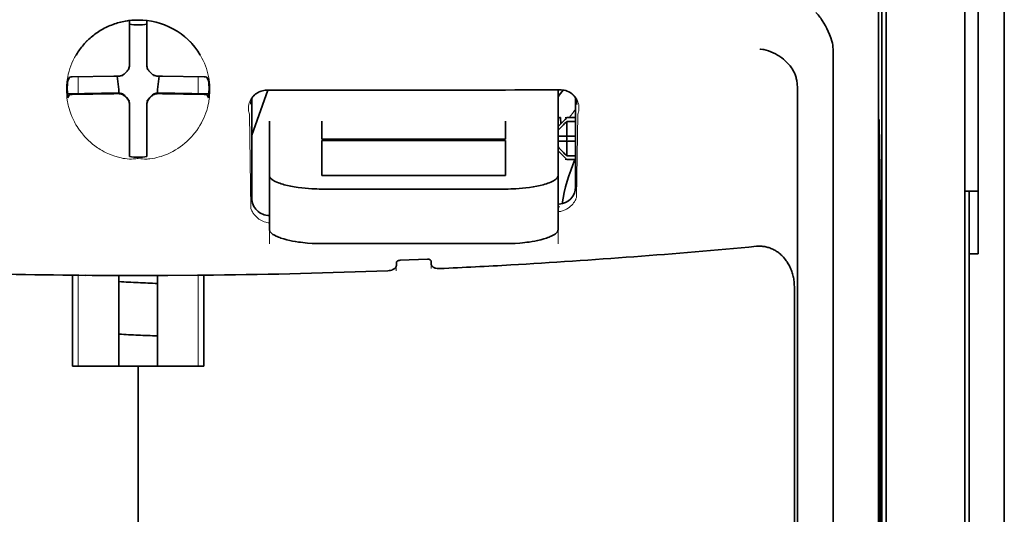
# Model space of a CAD drawing. Units: millimetres. Extents: x -3346 to 12682, y 2678 to 5344.
# Drawn here: x 4965 to 5021, y 4141 to 4169 of the extents above; entities that cross this region are included whole.
import ezdxf

# ---------------------------------------------------------------- set-up
doc = ezdxf.new("R2010")
doc.units = ezdxf.units.MM

msp = doc.modelspace()

# ---------------------------------------------------------------- linework, layer by layer
at = {"color": 5, "lineweight": 35}
for p, q in [((5020.719, 4500.675), (5020.72, 3942.961)), ((5013.771, 4202.293), (5013.771, 4118.377)), ((5020.719, 4163.076), (5020.719, 4005.36)), ((5020.719, 4163.076), (5020.719, 4005.36)), ((5014.021, 4117.858), (5014.021, 4162.384)), ((5018.486, 4117.829), (5018.486, 4162.364)), ((5018.735, 4155.734), (5018.735, 4034.091))]:
    msp.add_line(p, q, dxfattribs=at)
at = {"color": 5, "lineweight": 35, "ltscale": 0.108124}
msp.add_line((5014.021, 4162.384), (5014.021, 4170.968), dxfattribs=at)
at = {"color": 5, "lineweight": 35, "ltscale": 0.110829}
msp.add_line((5018.486, 4171.163), (5018.486, 4162.364), dxfattribs=at)
at = {"color": 5, "lineweight": 13, "ltscale": 0.108395}
msp.add_line((5018.486, 4170.986), (5018.486, 4162.38), dxfattribs=at)
at = {"color": 5, "lineweight": 35, "ltscale": 0.084072}
msp.add_line((5019.231, 4163.106), (5019.231, 4169.781), dxfattribs=at)
at = {"color": 5, "lineweight": 35, "ltscale": 0.087893}
for p, q in [((5020.719, 4163.076), (5020.719, 4170.054)), ((5020.719, 4170.054), (5020.719, 4163.076))]:
    msp.add_line(p, q, dxfattribs=at)
at = {"color": 5, "lineweight": 13, "ltscale": 0.084072}
for p, q in [((5020.719, 4163.106), (5020.719, 4169.781)), ((5020.719, 4169.781), (5020.719, 4163.106))]:
    msp.add_line(p, q, dxfattribs=at)
at = {"color": 5, "lineweight": 35, "ltscale": 0.028534}
for p, q in [((4971.101, 4166.708), (4971.101, 4168.973)), ((4972.093, 4166.708), (4972.093, 4168.973))]:
    msp.add_line(p, q, dxfattribs=at)
at = {"color": 5, "lineweight": 35, "ltscale": 0.391636}
msp.add_line((5013.582, 4168.067), (5013.582, 4136.975), dxfattribs=at)
at = {"color": 5, "lineweight": 35, "ltscale": 6.5e-05}
msp.add_line((4968.074, 4167.008), (4968.072, 4167.004), dxfattribs=at)
at = {"color": 5, "lineweight": 35, "ltscale": 0.36208}
msp.add_line((5011.004, 4138.604), (5011.004, 4167.349), dxfattribs=at)
at = {"color": 5, "lineweight": 35, "ltscale": 0.003456}
for p, q in [((4971.101, 4166.433), (4971.101, 4166.708)), ((4972.093, 4166.433), (4972.093, 4166.708))]:
    msp.add_line(p, q, dxfattribs=at)
at = {"color": 5, "lineweight": 13, "ltscale": 0.000351}
for p, q in [((4970.709, 4165.848), (4970.709, 4165.82)), ((4971.101, 4166.239), (4971.101, 4166.211)), ((4972.093, 4166.239), (4972.093, 4166.211)), ((4972.484, 4165.848), (4972.484, 4165.82)), ((4970.709, 4164.856), (4970.709, 4164.828)), ((4972.484, 4164.856), (4972.484, 4164.828)), ((4971.101, 4164.464), (4971.101, 4164.437)), ((4972.093, 4164.464), (4972.093, 4164.437))]:
    msp.add_line(p, q, dxfattribs=at)
at = {"color": 5, "lineweight": 35, "ltscale": 0.003098}
for p, q in [((4967.711, 4165.772), (4967.6, 4165.552)), ((4975.482, 4165.772), (4975.593, 4165.552))]:
    msp.add_line(p, q, dxfattribs=at)
at = {"color": 5, "lineweight": 35, "ltscale": 0.02964}
for p, q in [((4970.21, 4165.818), (4967.858, 4165.778)), ((4972.983, 4165.818), (4975.336, 4165.778)), ((4970.21, 4164.826), (4967.858, 4164.785)), ((4972.983, 4164.826), (4975.336, 4164.785))]:
    msp.add_line(p, q, dxfattribs=at)
at = {"color": 5, "lineweight": 13, "ltscale": 0.011939}
for p, q in [((4968.19, 4164.83), (4968.19, 4165.778)), ((4975.004, 4164.83), (4975.004, 4165.778))]:
    msp.add_line(p, q, dxfattribs=at)
at = {"color": 5, "lineweight": 35, "ltscale": 0.003486}
for p, q in [((4970.487, 4165.82), (4970.21, 4165.818)), ((4972.706, 4165.82), (4972.983, 4165.818)), ((4970.487, 4164.828), (4970.21, 4164.826)), ((4972.706, 4164.828), (4972.983, 4164.826))]:
    msp.add_line(p, q, dxfattribs=at)
at = {"color": 5, "lineweight": 35, "ltscale": 0.009715}
for p, q in [((4970.409, 4165.82), (4970.505, 4165.054)), ((4972.784, 4165.82), (4972.688, 4165.054))]:
    msp.add_line(p, q, dxfattribs=at)
at = {"color": 5, "lineweight": 35, "ltscale": 0.02439}
for p, q in [((4969.525, 4164.853), (4967.589, 4164.82)), ((4973.668, 4164.853), (4975.604, 4164.82))]:
    msp.add_line(p, q, dxfattribs=at)
at = {"color": 5, "lineweight": 35, "ltscale": 0.002685}
for p, q in [((4967.711, 4164.779), (4967.615, 4164.589)), ((4975.482, 4164.779), (4975.578, 4164.589))]:
    msp.add_line(p, q, dxfattribs=at)
at = {"color": 5, "lineweight": 35, "ltscale": 0.004571}
for p, q in [((4969.888, 4164.856), (4969.525, 4164.853)), ((4973.305, 4164.856), (4973.668, 4164.853))]:
    msp.add_line(p, q, dxfattribs=at)
at = {"color": 5, "lineweight": 13, "ltscale": 0.00045}
for p, q in [((4969.676, 4164.855), (4969.667, 4164.89)), ((4973.527, 4164.89), (4973.517, 4164.855))]:
    msp.add_line(p, q, dxfattribs=at)
at = {"color": 5, "lineweight": 35, "ltscale": 0.007547}
for p, q in [((4969.888, 4164.856), (4970.487, 4164.856)), ((4972.706, 4164.856), (4973.305, 4164.856))]:
    msp.add_line(p, q, dxfattribs=at)
at = {"color": 5, "lineweight": 35, "ltscale": 0.002507}
for p, q in [((4970.505, 4165.054), (4970.505, 4164.855)), ((4972.688, 4165.054), (4972.688, 4164.855))]:
    msp.add_line(p, q, dxfattribs=at)
at = {"color": 5, "lineweight": 35, "ltscale": 0.034046}
msp.add_line((4978.047, 4162.474), (4978.956, 4165.02), dxfattribs=at)
at = {"color": 5, "lineweight": 35, "ltscale": 0.022381}
msp.add_line((4995.414, 4163.262), (4995.414, 4165.039), dxfattribs=at)
at = {"color": 5, "lineweight": 35, "ltscale": 0.354696}
msp.add_line((5008.984, 4137.01), (5008.984, 4165.169), dxfattribs=at)
at = {"color": 5, "lineweight": 35, "ltscale": 0.000351}
for p, q in [((4971.101, 4164.243), (4971.101, 4164.215)), ((4972.093, 4164.243), (4972.093, 4164.215))]:
    msp.add_line(p, q, dxfattribs=at)
at = {"color": 5, "lineweight": 35, "ltscale": 0.003516}
for p, q in [((4971.101, 4164.215), (4971.101, 4163.936)), ((4972.093, 4164.215), (4972.093, 4163.936))]:
    msp.add_line(p, q, dxfattribs=at)
at = {"color": 5, "lineweight": 35, "ltscale": 0.07133}
msp.add_line((4978.047, 4164.566), (4978.047, 4158.903), dxfattribs=at)
at = {"color": 5, "lineweight": 35, "ltscale": 0.063321}
msp.add_line((4996.406, 4159.55), (4996.406, 4164.577), dxfattribs=at)
at = {"color": 5, "lineweight": 35, "ltscale": 0.00015}
msp.add_line((4996.471, 4164.224), (4996.471, 4164.212), dxfattribs=at)
at = {"color": 5, "lineweight": 35, "ltscale": 0.030136}
for p, q in [((4971.101, 4163.936), (4971.101, 4161.543)), ((4972.093, 4163.936), (4972.093, 4161.543))]:
    msp.add_line(p, q, dxfattribs=at)
at = {"color": 5, "lineweight": 13, "ltscale": 0.067184}
msp.add_line((4977.909, 4163.647), (4977.99, 4158.314), dxfattribs=at)
at = {"color": 5, "lineweight": 13, "ltscale": 0.059205}
msp.add_line((4996.533, 4163.639), (4996.461, 4158.939), dxfattribs=at)
at = {"color": 5, "lineweight": 13, "ltscale": 0.000442}
msp.add_line((4972.093, 4163.431), (4972.059, 4163.422), dxfattribs=at)
at = {"color": 5, "lineweight": 35, "ltscale": 0.012499}
for p, q in [((4979.04, 4163.262), (4979.04, 4162.27)), ((4982.017, 4163.262), (4982.017, 4162.27)), ((4992.437, 4162.27), (4992.437, 4163.262)), ((4995.414, 4162.27), (4995.414, 4163.262))]:
    msp.add_line(p, q, dxfattribs=at)
at = {"color": 5, "lineweight": 35, "ltscale": 0.007071}
for p, q in [((4995.811, 4163.367), (4995.414, 4162.971)), ((4995.811, 4161.184), (4995.414, 4161.581))]:
    msp.add_line(p, q, dxfattribs=at)
at = {"color": 5, "lineweight": 35, "ltscale": 0.004095}
msp.add_line((4995.55, 4163.452), (4995.571, 4163.127), dxfattribs=at)
at = {"color": 5, "lineweight": 35, "ltscale": 0.001768}
for p, q in [((4995.91, 4163.467), (4995.811, 4163.367)), ((4995.91, 4161.085), (4995.811, 4161.184))]:
    msp.add_line(p, q, dxfattribs=at)
at = {"color": 5, "lineweight": 13, "ltscale": 0.0075}
for p, q in [((4995.811, 4163.467), (4996.406, 4163.467)), ((4995.811, 4162.425), (4996.406, 4162.425)), ((4995.811, 4162.127), (4996.406, 4162.127)), ((4995.811, 4161.085), (4996.406, 4161.085))]:
    msp.add_line(p, q, dxfattribs=at)
at = {"color": 5, "lineweight": 35, "ltscale": 0.00625}
for p, q in [((4995.91, 4163.467), (4996.406, 4163.467)), ((4996.406, 4163.257), (4995.91, 4163.257)), ((4996.406, 4161.295), (4995.91, 4161.295)), ((4995.91, 4161.085), (4996.406, 4161.085)), ((5019.231, 4155.734), (5018.735, 4155.734))]:
    msp.add_line(p, q, dxfattribs=at)
at = {"color": 5, "lineweight": 35, "ltscale": 0.010484}
for p, q in [((4995.91, 4163.257), (4995.91, 4162.425)), ((4995.91, 4162.127), (4995.91, 4161.295))]:
    msp.add_line(p, q, dxfattribs=at)
at = {"color": 5, "lineweight": 35, "ltscale": 0.035312}
for p, q in [((5013.621, 4163.232), (5013.664, 4160.429)), ((5013.701, 4158.608), (5013.745, 4155.805))]:
    msp.add_line(p, q, dxfattribs=at)
at = {"color": 5, "lineweight": 35, "ltscale": 0.092855}
msp.add_line((5019.231, 4155.734), (5019.231, 4163.106), dxfattribs=at)
at = {"color": 5, "lineweight": 13}
for p, q in [((5020.719, 4163.106), (5020.719, 4005.39)), ((5020.719, 4163.106), (5020.719, 4005.39)), ((5018.486, 4117.845), (5018.486, 4162.38))]:
    msp.add_line(p, q, dxfattribs=at)
at = {"color": 5, "lineweight": 35, "ltscale": 0.026239}
for p, q in [((4979.04, 4162.27), (4979.04, 4160.187)), ((4995.414, 4160.187), (4995.414, 4162.27))]:
    msp.add_line(p, q, dxfattribs=at)
at = {"color": 5, "lineweight": 35, "ltscale": 0.000242}
for p, q in [((4982.017, 4162.27), (4982.017, 4162.25)), ((4992.437, 4162.25), (4992.437, 4162.27))]:
    msp.add_line(p, q, dxfattribs=at)
at = {"color": 5, "lineweight": 35, "ltscale": 0.13125}
for p, q in [((4982.017, 4162.25), (4992.437, 4162.25)), ((4992.437, 4162.174), (4982.017, 4162.174)), ((4982.017, 4160.187), (4992.437, 4160.187)), ((4982.017, 4159.418), (4992.437, 4159.418)), ((4992.437, 4156.322), (4982.017, 4156.322))]:
    msp.add_line(p, q, dxfattribs=at)
at = {"color": 5, "lineweight": 35, "ltscale": 0.025034}
for p, q in [((4982.017, 4162.174), (4982.017, 4160.187)), ((4992.437, 4160.187), (4992.437, 4162.174))]:
    msp.add_line(p, q, dxfattribs=at)
at = {"color": 5, "lineweight": 35, "ltscale": 0.005}
for p, q in [((4995.811, 4162.425), (4995.414, 4162.425)), ((4995.811, 4162.127), (4995.414, 4162.127))]:
    msp.add_line(p, q, dxfattribs=at)
at = {"color": 5, "lineweight": 35, "ltscale": 0.0075}
for p, q in [((4995.811, 4162.425), (4996.406, 4162.425)), ((4995.811, 4162.127), (4996.406, 4162.127))]:
    msp.add_line(p, q, dxfattribs=at)
at = {"color": 5, "lineweight": 35, "ltscale": 0.00125}
msp.add_line((4995.91, 4162.226), (4995.91, 4162.325), dxfattribs=at)
at = {"color": 5, "lineweight": 35, "ltscale": 0.298355}
msp.add_line((5013.608, 4138.656), (5013.608, 4162.342), dxfattribs=at)
at = {"color": 5, "lineweight": 35, "ltscale": 0.001922}
for p, q in [((4971.101, 4161.543), (4971.101, 4161.39)), ((4972.093, 4161.543), (4972.093, 4161.39))]:
    msp.add_line(p, q, dxfattribs=at)
at = {"color": 5, "lineweight": 35, "ltscale": 0.001699}
for p, q in [((4971.101, 4161.39), (4971.101, 4161.256)), ((4972.093, 4161.39), (4972.093, 4161.256))]:
    msp.add_line(p, q, dxfattribs=at)
at = {"color": 5, "lineweight": 35, "ltscale": 0.038584}
for p, q in [((4979.04, 4157.123), (4979.04, 4160.187)), ((4995.414, 4157.123), (4995.414, 4160.187))]:
    msp.add_line(p, q, dxfattribs=at)
at = {"color": 5, "lineweight": 13, "ltscale": 0.048713}
for p, q in [((4979.04, 4156.319), (4979.04, 4160.187)), ((4995.414, 4156.319), (4995.414, 4160.187))]:
    msp.add_line(p, q, dxfattribs=at)
at = {"color": 5, "lineweight": 35, "ltscale": 0.444305}
msp.add_line((5013.669, 4124.302), (5013.669, 4159.575), dxfattribs=at)
at = {"color": 5, "lineweight": 35, "ltscale": 0.009375}
msp.add_line((5018.486, 4159.299), (5019.231, 4159.299), dxfattribs=at)
at = {"color": 5, "lineweight": 35, "ltscale": 0.044815}
msp.add_line((5018.735, 4155.734), (5018.735, 4159.292), dxfattribs=at)
at = {"color": 5, "lineweight": 13, "ltscale": 0.001333}
msp.add_line((4995.516, 4158.418), (4995.414, 4158.392), dxfattribs=at)
at = {"color": 5, "lineweight": 13, "ltscale": 0.001295}
msp.add_line((4995.516, 4158.418), (4995.414, 4158.412), dxfattribs=at)
at = {"color": 5, "lineweight": 13, "ltscale": 0.000137}
msp.add_line((4979.04, 4157.765), (4979.029, 4157.765), dxfattribs=at)
at = {"color": 5, "lineweight": 13, "ltscale": 0.000146}
msp.add_line((4979.029, 4157.765), (4979.04, 4157.763), dxfattribs=at)
at = {"color": 5, "lineweight": 35, "ltscale": 0.498045}
msp.add_line((5013.682, 4117.698), (5013.682, 4157.238), dxfattribs=at)
at = {"color": 5, "lineweight": 35, "ltscale": 0.002241}
msp.add_line((4986.248, 4155.259), (4986.243, 4155.081), dxfattribs=at)
at = {"color": 5, "lineweight": 35, "ltscale": 0.019668}
msp.add_line((4986.447, 4155.378), (4988.007, 4155.444), dxfattribs=at)
at = {"color": 5, "lineweight": 35, "ltscale": 0.002234}
msp.add_line((4988.211, 4155.164), (4988.205, 4155.341), dxfattribs=at)
at = {"color": 5, "lineweight": 13, "ltscale": 0.003157}
msp.add_line((4986.234, 4154.782), (4986.234, 4155.033), dxfattribs=at)
at = {"color": 5, "lineweight": 13, "ltscale": 0.00265}
msp.add_line((4988.219, 4155.116), (4988.219, 4154.906), dxfattribs=at)
at = {"color": 5, "lineweight": 35, "ltscale": 0.000773}
msp.add_line((4967.32, 4154.536), (4967.381, 4154.534), dxfattribs=at)
at = {"color": 5, "lineweight": 35, "ltscale": 0.010682}
msp.add_line((4968.229, 4154.527), (4967.381, 4154.534), dxfattribs=at)
at = {"color": 5, "lineweight": 35, "ltscale": 0.06442}
for p, q in [((4967.875, 4149.375), (4967.875, 4154.489)), ((4975.318, 4149.375), (4975.318, 4154.489))]:
    msp.add_line(p, q, dxfattribs=at)
at = {"color": 5, "lineweight": 13, "ltscale": 0.064897}
msp.add_line((4968.19, 4149.375), (4968.19, 4154.527), dxfattribs=at)
at = {"color": 5, "lineweight": 35, "ltscale": 0.004922}
msp.add_line((4968.62, 4154.523), (4968.229, 4154.527), dxfattribs=at)
at = {"color": 5, "lineweight": 35, "ltscale": 0.06472}
for p, q in [((4970.505, 4149.375), (4970.505, 4154.513)), ((4972.688, 4149.375), (4972.688, 4154.513))]:
    msp.add_line(p, q, dxfattribs=at)
at = {"color": 5, "lineweight": 13, "ltscale": 0.064898}
msp.add_line((4975.004, 4149.375), (4975.004, 4154.527), dxfattribs=at)
at = {"color": 5, "lineweight": 35, "ltscale": 0.455348}
msp.add_line((5013.751, 4154.488), (5013.751, 4118.338), dxfattribs=at)
at = {"color": 5, "lineweight": 35, "ltscale": 0.447269}
msp.add_line((5008.811, 4118.381), (5008.811, 4153.889), dxfattribs=at)
at = {"color": 5, "lineweight": 35, "ltscale": 0.046875}
for q in [(4967.875, 4149.375), (4975.318, 4149.375)]:
    msp.add_line((4971.597, 4149.375), q, dxfattribs=at)
at = {"color": 5, "lineweight": 35, "ltscale": 0.025}
msp.add_line((4971.597, 4149.375), (4973.582, 4149.375), dxfattribs=at)
at = {"color": 5, "lineweight": 35, "ltscale": 0.11875}
for p, q in [((4971.597, 4139.947), (4971.597, 4149.375)), ((4971.597, 4149.375), (4971.597, 4139.947))]:
    msp.add_line(p, q, dxfattribs=at)
at = {"color": 5, "lineweight": 35}
for points in [[(5010.935, 4167.806), (5010.872, 4167.992), (5010.804, 4168.173), (5010.73, 4168.348), (5010.652, 4168.517), (5010.571, 4168.678), (5010.486, 4168.831), (5010.398, 4168.974), (5010.352, 4169.042), (5010.306, 4169.108), (5010.262, 4169.169), (5010.217, 4169.226), (5010.155, 4169.299), (5010.094, 4169.366), (5010.032, 4169.426)], [(4971.597, 4169.003), (4971.415, 4168.999), (4971.233, 4168.987), (4971.052, 4168.967), (4970.872, 4168.939), (4970.694, 4168.904), (4970.605, 4168.883), (4970.517, 4168.861), (4970.43, 4168.836), (4970.343, 4168.81), (4970.257, 4168.782), (4970.172, 4168.752), (4970.087, 4168.72), (4970.003, 4168.686), (4969.92, 4168.65), (4969.838, 4168.613), (4969.757, 4168.574), (4969.676, 4168.533), (4969.597, 4168.49), (4969.519, 4168.446), (4969.441, 4168.4), (4969.365, 4168.353), (4969.29, 4168.303), (4969.217, 4168.253), (4969.144, 4168.2), (4969.073, 4168.146), (4969.003, 4168.091), (4968.934, 4168.034), (4968.867, 4167.976), (4968.801, 4167.916), (4968.736, 4167.855), (4968.673, 4167.792), (4968.612, 4167.728), (4968.552, 4167.663), (4968.493, 4167.597), (4968.436, 4167.529), (4968.381, 4167.46), (4968.327, 4167.39), (4968.275, 4167.319), (4968.225, 4167.247), (4968.176, 4167.174), (4968.129, 4167.1), (4968.074, 4167.008)], [(5008.839, 4165.947), (5008.797, 4166.037), (5008.751, 4166.125), (5008.7, 4166.21), (5008.645, 4166.294), (5008.607, 4166.348), (5008.566, 4166.401), (5008.482, 4166.504), (5008.392, 4166.601), (5008.297, 4166.694), (5008.197, 4166.78), (5008.094, 4166.862), (5007.988, 4166.937), (5007.927, 4166.977), (5007.865, 4167.015), (5007.74, 4167.085), (5007.612, 4167.148), (5007.481, 4167.204), (5007.349, 4167.252), (5007.215, 4167.292), (5007.079, 4167.325), (5007.016, 4167.338), (5006.885, 4167.358), (5006.871, 4167.36), (5006.858, 4167.362)], [(4970.597, 4165.833), (4970.628, 4165.841), (4970.657, 4165.85), (4970.687, 4165.862), (4970.715, 4165.876), (4970.742, 4165.891), (4970.769, 4165.908), (4970.794, 4165.926), (4970.818, 4165.947), (4970.857, 4165.986)], [(4970.935, 4166.064), (4970.895, 4166.026), (4970.857, 4165.986)], [(4970.935, 4166.064), (4970.958, 4166.085), (4970.979, 4166.108), (4970.999, 4166.133), (4971.017, 4166.158), (4971.034, 4166.185), (4971.049, 4166.213), (4971.062, 4166.241), (4971.073, 4166.271), (4971.088, 4166.324)], [(4972.105, 4166.324), (4972.113, 4166.293), (4972.123, 4166.263), (4972.135, 4166.234), (4972.148, 4166.206), (4972.163, 4166.179), (4972.18, 4166.152), (4972.199, 4166.127), (4972.219, 4166.103), (4972.258, 4166.064)], [(4972.336, 4165.986), (4972.298, 4166.026), (4972.258, 4166.064)], [(4972.336, 4165.986), (4972.358, 4165.963), (4972.381, 4165.942), (4972.406, 4165.922), (4972.431, 4165.904), (4972.458, 4165.887), (4972.485, 4165.872), (4972.514, 4165.859), (4972.543, 4165.848), (4972.596, 4165.833)], [(5008.984, 4165.169), (5008.983, 4165.241), (5008.98, 4165.312), (5008.975, 4165.38), (5008.968, 4165.447), (5008.96, 4165.512), (5008.949, 4165.575), (5008.937, 4165.636), (5008.924, 4165.695), (5008.909, 4165.752), (5008.892, 4165.808), (5008.873, 4165.861), (5008.854, 4165.912), (5008.839, 4165.947)], [(4970.857, 4164.69), (4970.835, 4164.713), (4970.812, 4164.734), (4970.788, 4164.754), (4970.762, 4164.773), (4970.736, 4164.789), (4970.708, 4164.804), (4970.68, 4164.817), (4970.65, 4164.828), (4970.62, 4164.838), (4970.59, 4164.845), (4970.559, 4164.851), (4970.528, 4164.854), (4970.487, 4164.856)], [(4970.857, 4164.663), (4970.835, 4164.685), (4970.812, 4164.707), (4970.788, 4164.727), (4970.762, 4164.745), (4970.736, 4164.761), (4970.708, 4164.776), (4970.68, 4164.789), (4970.65, 4164.801), (4970.597, 4164.816)], [(4972.706, 4164.856), (4972.675, 4164.855), (4972.644, 4164.852), (4972.613, 4164.847), (4972.582, 4164.84), (4972.552, 4164.831), (4972.522, 4164.82), (4972.493, 4164.808), (4972.466, 4164.793), (4972.439, 4164.777), (4972.413, 4164.76), (4972.388, 4164.74), (4972.364, 4164.719), (4972.336, 4164.69)], [(4972.596, 4164.816), (4972.566, 4164.808), (4972.536, 4164.798), (4972.507, 4164.786), (4972.479, 4164.773), (4972.451, 4164.758), (4972.425, 4164.741), (4972.4, 4164.722), (4972.375, 4164.702), (4972.336, 4164.663)], [(4978.006, 4164.494), (4978.041, 4164.558), (4978.082, 4164.62), (4978.134, 4164.686), (4978.164, 4164.718), (4978.196, 4164.75), (4978.23, 4164.782), (4978.268, 4164.813), (4978.31, 4164.843), (4978.355, 4164.872), (4978.404, 4164.901), (4978.457, 4164.927), (4978.516, 4164.952), (4978.58, 4164.974), (4978.649, 4164.993), (4978.724, 4165.007), (4978.802, 4165.017), (4978.882, 4165.02)], [(4996.436, 4164.517), (4996.394, 4164.591), (4996.346, 4164.661), (4996.291, 4164.727), (4996.23, 4164.787), (4996.164, 4164.842), (4996.092, 4164.891), (4996.015, 4164.934), (4995.934, 4164.97), (4995.85, 4164.998), (4995.763, 4165.02), (4995.674, 4165.033), (4995.584, 4165.039), (4995.562, 4165.039)], [(4970.857, 4164.69), (4970.895, 4164.65), (4970.935, 4164.612)], [(4970.857, 4164.663), (4970.895, 4164.623), (4970.935, 4164.585)], [(4971.101, 4164.243), (4971.1, 4164.274), (4971.097, 4164.305), (4971.092, 4164.336), (4971.085, 4164.367), (4971.076, 4164.397), (4971.065, 4164.426), (4971.053, 4164.455), (4971.038, 4164.483), (4971.022, 4164.51), (4971.004, 4164.536), (4970.985, 4164.561), (4970.964, 4164.584), (4970.935, 4164.612)], [(4971.088, 4164.325), (4971.08, 4164.355), (4971.07, 4164.385), (4971.059, 4164.414), (4971.045, 4164.442), (4971.03, 4164.47), (4971.013, 4164.496), (4970.994, 4164.522), (4970.974, 4164.546), (4970.935, 4164.585)], [(4972.258, 4164.612), (4972.236, 4164.591), (4972.214, 4164.568), (4972.194, 4164.543), (4972.176, 4164.518), (4972.16, 4164.491), (4972.145, 4164.463), (4972.132, 4164.435), (4972.12, 4164.405), (4972.111, 4164.375), (4972.104, 4164.345), (4972.098, 4164.314), (4972.095, 4164.283), (4972.093, 4164.243)], [(4972.258, 4164.585), (4972.236, 4164.563), (4972.214, 4164.54), (4972.194, 4164.516), (4972.176, 4164.49), (4972.16, 4164.463), (4972.145, 4164.436), (4972.132, 4164.407), (4972.12, 4164.378), (4972.105, 4164.325)], [(4972.258, 4164.612), (4972.298, 4164.65), (4972.336, 4164.69)], [(4972.258, 4164.585), (4972.298, 4164.623), (4972.336, 4164.663)], [(4995.528, 4163.48), (4995.515, 4163.477), (4995.499, 4163.47), (4995.481, 4163.459), (4995.46, 4163.443), (4995.414, 4163.402)], [(5013.608, 4162.342), (5013.609, 4162.754), (5013.611, 4163.097), (5013.614, 4163.309), (5013.616, 4163.352), (5013.617, 4163.357), (5013.617, 4163.357), (5013.617, 4163.358), (5013.617, 4163.358)], [(4982.017, 4159.418), (4981.871, 4159.419), (4981.726, 4159.422), (4981.582, 4159.427), (4981.439, 4159.434), (4981.25, 4159.446), (4981.062, 4159.461), (4980.878, 4159.481), (4980.662, 4159.508), (4980.453, 4159.54), (4980.252, 4159.577), (4980.061, 4159.619), (4979.881, 4159.664), (4979.792, 4159.69), (4979.707, 4159.716), (4979.628, 4159.743), (4979.553, 4159.77), (4979.458, 4159.809), (4979.372, 4159.849), (4979.294, 4159.891), (4979.252, 4159.916), (4979.214, 4159.941), (4979.183, 4159.965), (4979.154, 4159.988), (4979.119, 4160.021), (4979.091, 4160.054), (4979.068, 4160.088), (4979.052, 4160.121), (4979.043, 4160.154), (4979.04, 4160.187)], [(4992.437, 4159.418), (4992.582, 4159.419), (4992.727, 4159.422), (4992.871, 4159.427), (4993.014, 4159.434), (4993.204, 4159.446), (4993.391, 4159.462), (4993.575, 4159.481), (4993.791, 4159.508), (4994, 4159.54), (4994.201, 4159.577), (4994.392, 4159.619), (4994.572, 4159.664), (4994.661, 4159.69), (4994.746, 4159.716), (4994.825, 4159.743), (4994.9, 4159.77), (4994.995, 4159.809), (4995.082, 4159.849), (4995.159, 4159.891), (4995.201, 4159.916), (4995.239, 4159.941), (4995.271, 4159.965), (4995.299, 4159.988), (4995.334, 4160.021), (4995.363, 4160.054), (4995.385, 4160.088), (4995.401, 4160.121), (4995.411, 4160.154), (4995.414, 4160.187)], [(5013.695, 4158.805), (5013.695, 4158.805), (5013.694, 4158.804), (5013.694, 4158.797), (5013.691, 4158.733), (5013.686, 4158.424), (5013.683, 4157.887), (5013.682, 4157.238)], [(4995.414, 4158.556), (4995.444, 4158.557), (4995.473, 4158.559)], [(4979.04, 4157.123), (4979.042, 4157.096), (4979.048, 4157.068), (4979.058, 4157.04), (4979.069, 4157.019), (4979.082, 4156.998), (4979.114, 4156.957), (4979.15, 4156.92), (4979.193, 4156.884), (4979.242, 4156.848), (4979.283, 4156.822), (4979.327, 4156.796), (4979.426, 4156.745), (4979.486, 4156.718), (4979.55, 4156.691), (4979.622, 4156.663), (4979.697, 4156.636), (4979.854, 4156.587), (4980.022, 4156.541), (4980.2, 4156.499), (4980.356, 4156.467), (4980.517, 4156.439), (4980.683, 4156.413), (4980.808, 4156.396), (4980.934, 4156.381), (4981.068, 4156.367), (4981.203, 4156.355), (4981.471, 4156.336), (4981.743, 4156.325), (4982.017, 4156.322)], [(4995.414, 4157.123), (4995.412, 4157.096), (4995.405, 4157.068), (4995.395, 4157.04), (4995.385, 4157.019), (4995.372, 4156.998), (4995.339, 4156.957), (4995.303, 4156.92), (4995.261, 4156.884), (4995.211, 4156.848), (4995.17, 4156.822), (4995.126, 4156.796), (4995.028, 4156.745), (4994.967, 4156.718), (4994.903, 4156.691), (4994.831, 4156.663), (4994.756, 4156.636), (4994.6, 4156.587), (4994.432, 4156.541), (4994.253, 4156.499), (4994.097, 4156.467), (4993.936, 4156.439), (4993.77, 4156.413), (4993.646, 4156.396), (4993.519, 4156.381), (4993.386, 4156.367), (4993.251, 4156.355), (4992.982, 4156.336), (4992.71, 4156.325), (4992.437, 4156.322)], [(5008.811, 4153.889), (5008.81, 4153.962), (5008.807, 4154.035), (5008.802, 4154.107), (5008.795, 4154.179), (5008.786, 4154.251), (5008.775, 4154.323), (5008.762, 4154.394), (5008.748, 4154.464), (5008.731, 4154.534), (5008.713, 4154.603), (5008.692, 4154.671), (5008.67, 4154.739), (5008.646, 4154.805), (5008.621, 4154.87), (5008.593, 4154.935), (5008.564, 4154.998), (5008.534, 4155.06), (5008.501, 4155.121), (5008.468, 4155.18), (5008.432, 4155.238), (5008.395, 4155.295), (5008.357, 4155.35), (5008.318, 4155.404), (5008.277, 4155.456), (5008.235, 4155.506), (5008.191, 4155.555), (5008.147, 4155.603), (5008.101, 4155.648), (5008.054, 4155.692), (5008.006, 4155.734), (5007.958, 4155.774), (5007.908, 4155.813), (5007.857, 4155.849), (5007.806, 4155.884), (5007.754, 4155.917), (5007.701, 4155.948), (5007.647, 4155.977), (5007.593, 4156.004), (5007.538, 4156.029), (5007.483, 4156.052), (5007.427, 4156.074), (5007.371, 4156.093), (5007.314, 4156.111), (5007.257, 4156.126), (5007.2, 4156.139), (5007.142, 4156.151), (5007.084, 4156.16), (5007.026, 4156.168), (5006.968, 4156.174), (5006.91, 4156.177), (5006.852, 4156.179), (5006.793, 4156.178), (5006.677, 4156.171), (5006.674, 4156.171)], [(4986.447, 4155.378), (4986.4, 4155.373), (4986.355, 4155.362), (4986.316, 4155.345), (4986.299, 4155.334), (4986.284, 4155.323), (4986.265, 4155.303), (4986.253, 4155.281), (4986.248, 4155.259)], [(4988.007, 4155.444), (4988.049, 4155.443), (4988.09, 4155.437), (4988.127, 4155.426), (4988.156, 4155.411), (4988.18, 4155.393), (4988.196, 4155.372), (4988.203, 4155.357), (4988.205, 4155.341)], [(4986.243, 4155.081), (4986.238, 4155.046), (4986.226, 4155.012), (4986.208, 4154.979), (4986.183, 4154.948), (4986.152, 4154.918), (4986.119, 4154.893), (4986.082, 4154.87), (4986.042, 4154.849), (4986.01, 4154.835), (4985.975, 4154.823), (4985.904, 4154.803), (4985.828, 4154.789), (4985.747, 4154.782)], [(4988.211, 4155.164), (4988.215, 4155.13), (4988.227, 4155.097), (4988.245, 4155.066), (4988.27, 4155.036), (4988.301, 4155.009), (4988.334, 4154.986), (4988.371, 4154.967), (4988.411, 4154.949), (4988.443, 4154.938), (4988.477, 4154.929), (4988.548, 4154.914), (4988.623, 4154.907), (4988.665, 4154.906), (4988.707, 4154.907)], [(4971.597, 4154.512), (4973.281, 4154.515), (4974.965, 4154.527)], [(4974.965, 4154.527), (4975.419, 4154.531), (4975.874, 4154.536)]]:
    msp.add_lwpolyline(points, dxfattribs=at)
at = {"color": 5, "lineweight": 13}
for points in [[(4971.597, 4169.001), (4971.281, 4168.975), (4971.123, 4168.959), (4971.006, 4168.946), (4970.889, 4168.93), (4970.717, 4168.903), (4970.633, 4168.887), (4970.549, 4168.868), (4970.473, 4168.849), (4970.397, 4168.829), (4970.318, 4168.805), (4970.24, 4168.779), (4970.092, 4168.725), (4969.949, 4168.665), (4969.798, 4168.595), (4969.652, 4168.52), (4969.512, 4168.442), (4969.378, 4168.36), (4969.249, 4168.275), (4969.147, 4168.203), (4969.049, 4168.129), (4968.954, 4168.053), (4968.887, 4167.996), (4968.822, 4167.938), (4968.756, 4167.877), (4968.692, 4167.815), (4968.577, 4167.695), (4968.468, 4167.573), (4968.367, 4167.449), (4968.272, 4167.323), (4968.22, 4167.251), (4968.171, 4167.177), (4968.123, 4167.102), (4968.077, 4167.026), (4967.991, 4166.875), (4967.913, 4166.721), (4967.843, 4166.566), (4967.78, 4166.41), (4967.724, 4166.252), (4967.676, 4166.094), (4967.635, 4165.935), (4967.601, 4165.776), (4967.571, 4165.601), (4967.559, 4165.512), (4967.549, 4165.424), (4967.541, 4165.337), (4967.535, 4165.25), (4967.532, 4165.143), (4967.532, 4165.034), (4967.537, 4164.888), (4967.542, 4164.791), (4967.556, 4164.6)], [(4973.665, 4168.452), (4973.814, 4168.357), (4973.888, 4168.309), (4973.997, 4168.235), (4974.076, 4168.18), (4974.153, 4168.122), (4974.25, 4168.045), (4974.342, 4167.966), (4974.43, 4167.885), (4974.493, 4167.823), (4974.555, 4167.761), (4974.669, 4167.638), (4974.775, 4167.513), (4974.875, 4167.386), (4974.968, 4167.258), (4975.055, 4167.127), (4975.136, 4166.994), (4975.216, 4166.849), (4975.29, 4166.701), (4975.357, 4166.552), (4975.416, 4166.402), (4975.47, 4166.251), (4975.516, 4166.099), (4975.556, 4165.947), (4975.59, 4165.794), (4975.617, 4165.635), (4975.639, 4165.471), (4975.654, 4165.304), (4975.659, 4165.222), (4975.662, 4165.14), (4975.663, 4165.06), (4975.662, 4164.98), (4975.657, 4164.853), (4975.651, 4164.769), (4975.637, 4164.6)], [(4977.909, 4163.647), (4977.883, 4163.741), (4977.873, 4163.786), (4977.861, 4163.854), (4977.855, 4163.906), (4977.853, 4163.961), (4977.854, 4164.052), (4977.857, 4164.097), (4977.863, 4164.143), (4977.87, 4164.188), (4977.88, 4164.233), (4977.9, 4164.305), (4977.925, 4164.377), (4977.957, 4164.447), (4977.994, 4164.517), (4978.038, 4164.584), (4978.084, 4164.645), (4978.136, 4164.703), (4978.195, 4164.759), (4978.26, 4164.812), (4978.333, 4164.862), (4978.404, 4164.903), (4978.444, 4164.923), (4978.486, 4164.942), (4978.524, 4164.956), (4978.564, 4164.969), (4978.613, 4164.982), (4978.666, 4164.992), (4978.74, 4165.003), (4978.789, 4165.008), (4978.886, 4165.017)], [(4995.575, 4165.037), (4995.67, 4165.026), (4995.718, 4165.02), (4995.789, 4165.009), (4995.84, 4164.999), (4995.889, 4164.987), (4995.933, 4164.972), (4995.975, 4164.956), (4996.016, 4164.937), (4996.056, 4164.916), (4996.13, 4164.872), (4996.203, 4164.82), (4996.268, 4164.765), (4996.327, 4164.707), (4996.378, 4164.647), (4996.424, 4164.583), (4996.47, 4164.508), (4996.509, 4164.43), (4996.54, 4164.35), (4996.564, 4164.269), (4996.582, 4164.187), (4996.592, 4164.105), (4996.597, 4164.025), (4996.595, 4163.941), (4996.587, 4163.857), (4996.571, 4163.777), (4996.56, 4163.731), (4996.533, 4163.639)], [(4967.556, 4164.6), (4967.579, 4164.448), (4967.591, 4164.374), (4967.61, 4164.265), (4967.627, 4164.184), (4967.646, 4164.104), (4967.679, 4163.98), (4967.718, 4163.853), (4967.774, 4163.692), (4967.837, 4163.533), (4967.907, 4163.376), (4967.984, 4163.22), (4968.026, 4163.143), (4968.07, 4163.066), (4968.132, 4162.964), (4968.198, 4162.862), (4968.267, 4162.761), (4968.374, 4162.619), (4968.43, 4162.549), (4968.488, 4162.479), (4968.58, 4162.376), (4968.676, 4162.274), (4968.778, 4162.175), (4968.884, 4162.078), (4969.012, 4161.969), (4969.147, 4161.864), (4969.289, 4161.763), (4969.365, 4161.712), (4969.442, 4161.663), (4969.549, 4161.599), (4969.659, 4161.537), (4969.773, 4161.479), (4969.87, 4161.434), (4969.973, 4161.391), (4970.116, 4161.336), (4970.213, 4161.302), (4970.404, 4161.236)], [(4975.637, 4164.6), (4975.61, 4164.424), (4975.595, 4164.338), (4975.571, 4164.211), (4975.55, 4164.117), (4975.526, 4164.022), (4975.485, 4163.879), (4975.435, 4163.733), (4975.38, 4163.588), (4975.319, 4163.445), (4975.252, 4163.304), (4975.179, 4163.164), (4975.099, 4163.025), (4975.012, 4162.886), (4974.915, 4162.745), (4974.81, 4162.607), (4974.698, 4162.47), (4974.638, 4162.403), (4974.577, 4162.337), (4974.47, 4162.228), (4974.358, 4162.121), (4974.239, 4162.017), (4974.114, 4161.915), (4973.983, 4161.818), (4973.845, 4161.723), (4973.708, 4161.637), (4973.565, 4161.555), (4973.415, 4161.478), (4973.259, 4161.405), (4973.146, 4161.358), (4973.03, 4161.313), (4972.91, 4161.272), (4972.788, 4161.235), (4972.662, 4161.202), (4972.533, 4161.174), (4972.392, 4161.15), (4972.249, 4161.132), (4972.174, 4161.125), (4972.1, 4161.121), (4972.029, 4161.119), (4971.959, 4161.119), (4971.838, 4161.124), (4971.757, 4161.13), (4971.597, 4161.145)], [(4970.404, 4161.236), (4970.552, 4161.198), (4970.624, 4161.182), (4970.74, 4161.159), (4970.86, 4161.141), (4970.981, 4161.128), (4971.103, 4161.12), (4971.226, 4161.119), (4971.308, 4161.122), (4971.364, 4161.126), (4971.472, 4161.136), (4971.534, 4161.142), (4971.597, 4161.145)], [(4995.413, 4158.132), (4995.465, 4158.136), (4995.516, 4158.143), (4995.566, 4158.153), (4995.614, 4158.164), (4995.666, 4158.179), (4995.716, 4158.197), (4995.764, 4158.216), (4995.81, 4158.236), (4995.898, 4158.282), (4995.98, 4158.332), (4996.055, 4158.386), (4996.124, 4158.444), (4996.186, 4158.504), (4996.242, 4158.565), (4996.293, 4158.628), (4996.339, 4158.693), (4996.379, 4158.76), (4996.41, 4158.819), (4996.428, 4158.859), (4996.461, 4158.939)], [(4979.04, 4157.494), (4978.969, 4157.502), (4978.901, 4157.515), (4978.836, 4157.531), (4978.75, 4157.558), (4978.669, 4157.591), (4978.593, 4157.627), (4978.521, 4157.668), (4978.448, 4157.715), (4978.38, 4157.766), (4978.318, 4157.819), (4978.261, 4157.874), (4978.227, 4157.911), (4978.194, 4157.949), (4978.163, 4157.989), (4978.133, 4158.03), (4978.102, 4158.077), (4978.074, 4158.124), (4978.043, 4158.185), (4978.025, 4158.226), (4977.99, 4158.314)]]:
    msp.add_lwpolyline(points, dxfattribs=at)
at = {"color": 5, "lineweight": 35}
for centre, radius, start, end in [((4877.657, 4168.283), 135.925, 359.90909, 0.62478), ((4971.597, 4171.207), 2.481, 258.4623, 281.5362), ((4971.601, 4164.855), 4.148, 61.7499, 90.0537), ((4971.688, 4165.005), 3.974, 30.3059, 61.8376), ((5009.507, 4167.36), 1.497, 359.5974, 17.3484), ((4970.605, 4166.433), 0.495, 347.1949, 359.9892), ((4972.588, 4166.433), 0.495, 180.0109, 192.8053), ((4971.364, 4165.128), 3.788, 173.5728, 180.8698), ((4967.834, 4164.292), 1.485, 89.0822, 94.7418), ((4970.486, 4166.323), 0.503, 270.1681, 282.7835), ((4972.708, 4166.323), 0.503, 257.2166, 269.832), ((4975.36, 4164.292), 1.485, 85.2583, 90.9179), ((4971.829, 4165.128), 3.788, 359.1303, 6.4273), ((4971.366, 4165.128), 3.789, 180.8713, 188.1795), ((4967.834, 4163.3), 1.485, 89.0822, 94.7418), ((4970.489, 4164.338), 0.489, 77.1993, 90.1682), ((4972.705, 4164.338), 0.489, 89.8319, 102.8008), ((4975.36, 4163.3), 1.485, 85.2583, 90.9179), ((4971.828, 4165.128), 3.789, 351.8207, 359.1288), ((4971.709, 17585.978), 13420.96, 270.0306298, 270.1018278), ((5005.41, 4157.943), 12.028, 143.891, 146.2059), ((4970.604, 4164.215), 0.497, 359.9893, 12.7867), ((4972.59, 4164.215), 0.497, 167.2134, 180.0108), ((4978.974, 4164.212), 0.992, 158.7622, 179.2387), ((4995.479, 4164.212), 0.992, 0.683, 22.5039), ((5026.307, 4133.039), 42.862, 135.1699, 136.119), ((4995.527, 4163.456), 0.0236, 349.4401, 85.6687), ((5012.039, 4163.25), 1.582, 359.3554, 3.9135), ((4995.811, 4162.325), 0.0993, 0.0166, 89.9886), ((4995.811, 4162.226), 0.0993, 270.0115, 359.9835), ((5026.307, 4191.513), 42.862, 223.8811, 224.8302), ((4971.597, 4165.365), 4.139, 263.1157, 270.0007), ((4971.597, 4165.365), 4.139, 269.9994, 276.8844), ((5005.794, 4157.019), 10.268, 156.6749, 171.2308), ((4946.433, 4159.686), 67.235, 359.9059, 0.63324), ((4995.414, 4159.55), 0.992, 273.4424, 359.9963), ((5018.561, 4156.323), 2.975, 86.6458, 91.4261), ((4979.039, 4158.903), 0.992, 180.0041, 270.0077), ((5011.273, 4158.639), 2.428, 359.2717, 3.9374), ((4971.183, 4532.002), 377.503, 273.27243, 275.39451), ((4906.696, 4154.674), 107.055, 359.90002, 0.60492), ((4971.609, 4525.388), 370.876, 266.73107, 269.33726), ((4971.594, 4524.992), 370.48, 270.66199, 272.18935), ((4971.523, 4526.655), 372.146, 272.64662, 273.26727), ((4965.891, 4154.489), 1.985, 0.0001, 1.1746), ((4971.596, 4524.806), 370.294, 269.53938, 270.00003), ((4976.202, 4252.87), 98.868, 266.69695, 267.33044), ((4977.303, 4154.489), 1.985, 178.8176, 180.0001), ((4976.219, 4253.236), 99.234, 267.33006, 267.96086), ((4976.221, 4253.27), 102.243, 266.7955, 267.408), ((4976.226, 4253.383), 102.356, 267.40767, 268.01922)]:
    msp.add_arc(centre, radius, start, end, dxfattribs=at)
at = {"color": 5, "lineweight": 13}
for centre, radius, start, end in [((4971.602, 4164.85), 4.151, 60.1891, 90.0675), ((4971.712, 17590.043), 13425.027, 270.0306298, 270.1018558), ((4995.483, 4164.224), 0.983, 359.8161, 21.7296), ((5005.865, 4156.345), 12.13, 141.2432, 144.0469)]:
    msp.add_arc(centre, radius, start, end, dxfattribs=at)

doc.saveas('drawing.dxf')
